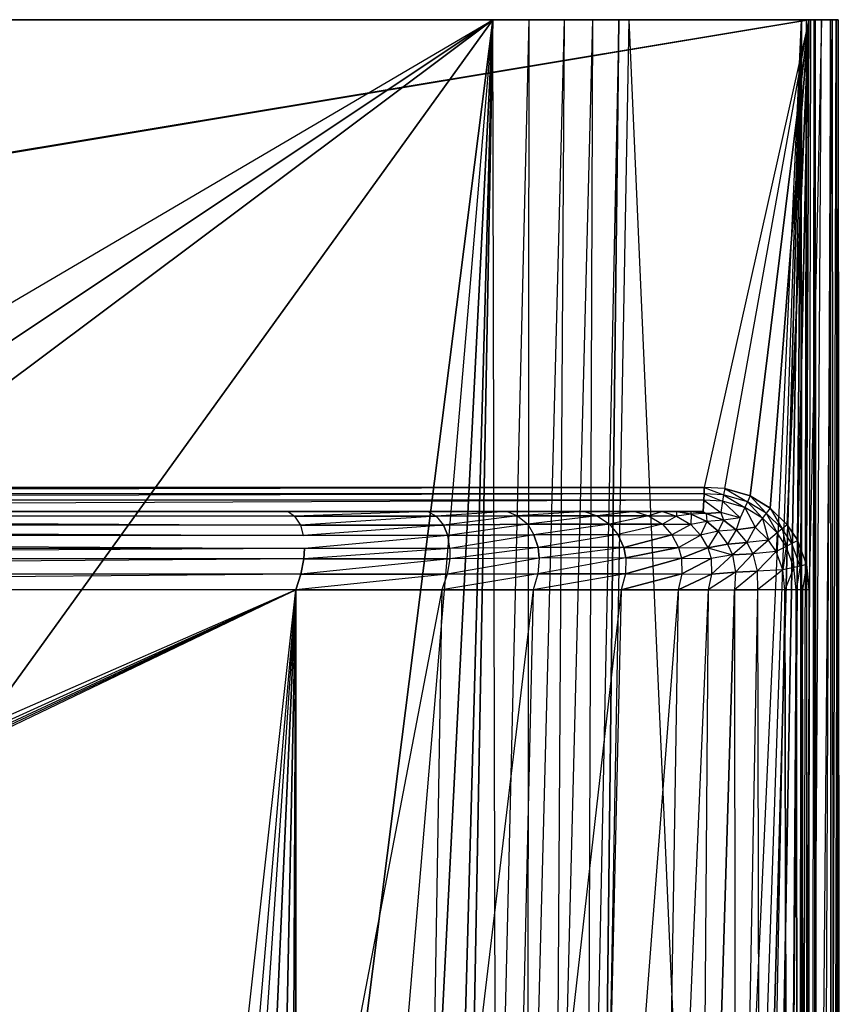
# Model space of a CAD drawing. Extents: x 0 to 0.7, y -0.465 to 0.
# Drawn here: x 0.507 to 0.7, y -0.233 to 0 of the extents above; entities that cross this region are included whole.
import ezdxf

# ---------------------------------------------------------------- set-up
doc = ezdxf.new("R2010")
doc.units = 0
doc.header["$MEASUREMENT"] = 0
for name, color, linetype in [('L0_BECKEN_N_8_1096_7_________1_', 7, 'Continuous'), ('L1_BECKEN_N_8_1096_7_________1_', 7, 'Continuous'), ('L2_BECKEN_N_8_1096_7_________1_', 7, 'Continuous'), ('L4_BECKEN_N_8_1096_7_________1_', 7, 'Continuous'), ('L5_BECKEN_N_8_1096_7_________1_', 7, 'Continuous'), ('L6_BECKEN_N_8_1096_7_________1_', 7, 'Continuous')]:
    doc.layers.add(name, color=color, linetype=linetype)

msp = doc.modelspace()

# ---------------------------------------------------------------- linework, layer by layer
at = {"layer": 'L0_BECKEN_N_8_1096_7_________1_', "color": 8}
for points, invisible_edges in [([(0.618606, 0), (0.087638, -0.311842), (0.081826, 0), (0.618606, 0)], 13), ([(0.087638, -0.311842), (0.618606, 0), (0.090942, -0.329622), (0.087638, -0.311842)], 10), ([(0.090942, -0.329622), (0.618606, 0), (0.099394, -0.345611), (0.090942, -0.329622)], 13), ([(0.099394, -0.345611), (0.618606, 0), (0.112226, -0.358354), (0.099394, -0.345611)], 10), ([(0.112226, -0.358354), (0.618606, 0), (0.128273, -0.366695), (0.112226, -0.358354)], 13), ([(0.128273, -0.366695), (0.618606, 0), (0.146076, -0.369876), (0.128273, -0.366695)], 10), ([(0.146076, -0.369876), (0.618606, 0), (0.350216, -0.371893), (0.146076, -0.369876)], 13), ([(0.350216, -0.371893), (0.618606, 0), (0.554355, -0.369876), (0.350216, -0.371893)], 10), ([(0.554355, -0.369876), (0.618606, 0), (0.572159, -0.366695), (0.554355, -0.369876)], 9), ([(0.572159, -0.366695), (0.618606, 0), (0.588205, -0.358354), (0.572159, -0.366695)], 10), ([(0.588205, -0.358354), (0.618606, 0), (0.601038, -0.345611), (0.588205, -0.358354)], 8), ([(0.601038, -0.345611), (0.618606, 0), (0.60949, -0.329622), (0.601038, -0.345611)], 8), ([(0.60949, -0.329622), (0.618606, 0), (0.612794, -0.311842), (0.60949, -0.329622)], 8), ([(0.619375, -0.323765, 0.004232), (0.612794, -0.311842), (0.618606, 0), (0.619375, -0.323765, 0.004232)], 12), ([(0.627122, 0, 0.003817), (0.619375, -0.323765, 0.004232), (0.618606, 0), (0.627122, 0, 0.003817)], 12), ([(0.627122, 0, 0.003817), (0.626723, -0.33756, 0.015331), (0.619375, -0.323765, 0.004232), (0.627122, 0, 0.003817)], 12), ([(0.635442, 0, 0.015949), (0.633245, -0.350287, 0.029969), (0.626723, -0.33756, 0.015331), (0.635442, 0, 0.015949)], 12), ([(0.627122, 0, 0.003817), (0.635442, 0, 0.015949), (0.626723, -0.33756, 0.015331), (0.627122, 0, 0.003817)], 12), ([(0.642102, 0, 0.031607), (0.640794, -0.365721, 0.052647), (0.633245, -0.350287, 0.029969), (0.642102, 0, 0.031607)], 12), ([(0.635442, 0, 0.015949), (0.642102, 0, 0.031607), (0.633245, -0.350287, 0.029969), (0.635442, 0, 0.015949)], 12), ([(0.648344, 0, 0.054561), (0.643992, -0.372337, 0.090015), (0.640794, -0.365721, 0.052647), (0.648344, 0, 0.054561)], 12), ([(0.642102, 0, 0.031607), (0.648344, 0, 0.054561), (0.640794, -0.365721, 0.052647), (0.642102, 0, 0.031607)], 12), ([(0.650703, 0, 0.090015), (0.643992, -0.372337, 0.090015), (0.648344, 0, 0.054561), (0.650703, 0, 0.090015)], 12)]:
    msp.add_3dface(points, dxfattribs=dict(at, invisible_edges=invisible_edges))
at = {"layer": 'L1_BECKEN_N_8_1096_7_________1_', "color": 8}
for points, invisible_edges in [([(0.698772, 0, 0.13373), (0.00166, 0, 0.13373), (0.000243, 0, 0.168109), (0.698772, 0, 0.13373)], 13), ([(0.698772, 0, 0.13373), (0.000243, 0, 0.168109), (0.700189, 0, 0.168109), (0.698772, 0, 0.13373)], 10), ([(0.700189, 0, 0.168109), (0.000243, 0, 0.168109), (0.000716, 0, 0.170697), (0.700189, 0, 0.168109)], 13), ([(0.700189, 0, 0.168109), (0.000716, 0, 0.170697), (0.699715, 0, 0.170697), (0.700189, 0, 0.168109)], 10), ([(0.699715, 0, 0.170697), (0.000716, 0, 0.170697), (0.002112, 0, 0.172888), (0.699715, 0, 0.170697)], 13), ([(0.694733, 0, 0.092718), (0.005699, 0, 0.092718), (0.00166, 0, 0.13373), (0.694733, 0, 0.092718)], 13), ([(0.694733, 0, 0.092718), (0.00166, 0, 0.13373), (0.698772, 0, 0.13373), (0.694733, 0, 0.092718)], 10), ([(0.699715, 0, 0.170697), (0.002112, 0, 0.172888), (0.69832, 0, 0.172888), (0.699715, 0, 0.170697)], 10), ([(0.69832, 0, 0.172888), (0.002112, 0, 0.172888), (0.004243, 0, 0.174403), (0.69832, 0, 0.172888)], 13), ([(0.69832, 0, 0.172888), (0.004243, 0, 0.174403), (0.696189, 0, 0.174403), (0.69832, 0, 0.172888)], 10), ([(0.696189, 0, 0.174403), (0.004243, 0, 0.174403), (0.007235, 0, 0.175011), (0.696189, 0, 0.174403)], 8), ([(0.694401, 0, 0.091613), (0.006031, 0, 0.091613), (0.005699, 0, 0.092718), (0.694401, 0, 0.091613)], 13), ([(0.694401, 0, 0.091613), (0.005699, 0, 0.092718), (0.694733, 0, 0.092718), (0.694401, 0, 0.091613)], 10), ([(0.693676, 0, 0.090715), (0.006756, 0, 0.090715), (0.006031, 0, 0.091613), (0.693676, 0, 0.090715)], 13), ([(0.693676, 0, 0.090715), (0.006031, 0, 0.091613), (0.694401, 0, 0.091613), (0.693676, 0, 0.090715)], 10), ([(0.692666, 0, 0.090157), (0.007766, 0, 0.090157), (0.006756, 0, 0.090715), (0.692666, 0, 0.090157)], 13), ([(0.692666, 0, 0.090157), (0.006756, 0, 0.090715), (0.693676, 0, 0.090715), (0.692666, 0, 0.090157)], 10), ([(0.696189, 0, 0.174403), (0.007235, 0, 0.175011), (0.693196, 0, 0.175012), (0.696189, 0, 0.174403)], 9), ([(0.049729, 0, 0.090023), (0.007766, 0, 0.090157), (0.650703, 0, 0.090023), (0.049729, 0, 0.090023)], 10), ([(0.692666, 0, 0.090157), (0.650703, 0, 0.090023), (0.007766, 0, 0.090157), (0.692666, 0, 0.090157)], 10), ([(0.648344, 0, 0.054561), (0.052088, 0, 0.054561), (0.049729, 0, 0.090023), (0.648344, 0, 0.054561)], 8), ([(0.648344, 0, 0.054561), (0.049729, 0, 0.090023), (0.650703, 0, 0.090023), (0.648344, 0, 0.054561)], 8), ([(0.642102, 0, 0.031607), (0.05833, 0, 0.031607), (0.052088, 0, 0.054561), (0.642102, 0, 0.031607)], 8), ([(0.642102, 0, 0.031607), (0.052088, 0, 0.054561), (0.648344, 0, 0.054561), (0.642102, 0, 0.031607)], 8), ([(0.635442, 0, 0.015949), (0.06499, 0, 0.015949), (0.05833, 0, 0.031607), (0.635442, 0, 0.015949)], 8), ([(0.635442, 0, 0.015949), (0.05833, 0, 0.031607), (0.642102, 0, 0.031607), (0.635442, 0, 0.015949)], 8), ([(0.627122, 0, 0.003817), (0.07331, 0, 0.003817), (0.06499, 0, 0.015949), (0.627122, 0, 0.003817)], 8), ([(0.627122, 0, 0.003817), (0.06499, 0, 0.015949), (0.635442, 0, 0.015949), (0.627122, 0, 0.003817)], 8), ([(0.07331, 0, 0.003817), (0.618606, 0), (0.081826, 0), (0.07331, 0, 0.003817)], 10), ([(0.618606, 0), (0.07331, 0, 0.003817), (0.627122, 0, 0.003817), (0.618606, 0)], 8), ([(0.650703, 0, 0.090023), (0.692666, 0, 0.090157), (0.691521, 0, 0.090021), (0.650703, 0, 0.090023)], 13)]:
    msp.add_3dface(points, dxfattribs=dict(at, invisible_edges=invisible_edges))
at = {"layer": 'L2_BECKEN_N_8_1096_7_________1_', "color": 8}
for points, invisible_edges in [([(0.670782, -0.456317, 0.090039), (0.643992, -0.373337, 0.090037), (0.650703, 0, 0.090033), (0.670782, -0.456317, 0.090039)], 10), ([(0.670782, -0.456317, 0.090039), (0.650703, 0, 0.090033), (0.691521, 0, 0.090035), (0.670782, -0.456317, 0.090039)], 13), ([(0.670782, -0.456317, 0.090039), (0.691521, 0, 0.090035), (0.675915, -0.455719, 0.090039), (0.670782, -0.456317, 0.090039)], 10), ([(0.675915, -0.455719, 0.090039), (0.691521, 0, 0.090035), (0.679112, -0.454683, 0.09004), (0.675915, -0.455719, 0.090039)], 8), ([(0.679112, -0.454683, 0.09004), (0.691521, 0, 0.090035), (0.683607, -0.452117, 0.09004), (0.679112, -0.454683, 0.09004)], 8), ([(0.683607, -0.452117, 0.09004), (0.691521, 0, 0.090035), (0.68802, -0.447577, 0.09004), (0.683607, -0.452117, 0.09004)], 8), ([(0.68802, -0.447577, 0.09004), (0.691521, 0, 0.090035), (0.69101, -0.441267, 0.09004), (0.68802, -0.447577, 0.09004)], 8), ([(0.69101, -0.441267, 0.09004), (0.691521, 0, 0.090035), (0.691763, -0.435723, 0.09004), (0.69101, -0.441267, 0.09004)], 10)]:
    msp.add_3dface(points, dxfattribs=dict(at, invisible_edges=invisible_edges))
at = {"layer": 'L4_BECKEN_N_8_1096_7_________1_', "color": 8}
for points, invisible_edges in [([(0.007235, 0, 0.175011), (0.02707, -0.110691, 0.175012), (0.693196, 0, 0.175012), (0.007235, 0, 0.175011)], 13), ([(0.693196, 0, 0.175012), (0.02707, -0.110691, 0.175012), (0.031888, -0.110463, 0.175012), (0.693196, 0, 0.175012)], 10), ([(0.693196, 0, 0.175012), (0.031888, -0.110463, 0.175012), (0.668544, -0.110463, 0.175013), (0.693196, 0, 0.175012)], 13), ([(0.693196, 0, 0.175012), (0.668544, -0.110463, 0.175013), (0.673362, -0.110691, 0.175013), (0.693196, 0, 0.175012)], 10), ([(0.693196, 0, 0.175012), (0.673362, -0.110691, 0.175013), (0.679366, -0.11242, 0.175013), (0.693196, 0, 0.175012)], 9), ([(0.693196, 0, 0.175012), (0.679366, -0.11242, 0.175013), (0.68412, -0.115347, 0.175013), (0.693196, 0, 0.175012)], 8), ([(0.693196, 0, 0.175012), (0.68412, -0.115347, 0.175013), (0.688101, -0.119265, 0.175013), (0.693196, 0, 0.175012)], 8), ([(0.693196, 0, 0.175012), (0.688101, -0.119265, 0.175013), (0.690605, -0.123006, 0.175013), (0.693196, 0, 0.175012)], 8), ([(0.693196, 0, 0.175012), (0.690605, -0.123006, 0.175013), (0.692657, -0.128671, 0.175013), (0.693196, 0, 0.175012)], 10), ([(0.693196, 0, 0.175012), (0.692657, -0.128671, 0.175013), (0.693297, -0.134629, 0.175013), (0.693196, 0, 0.175012)], 12)]:
    msp.add_3dface(points, dxfattribs=dict(at, invisible_edges=invisible_edges))
at = {"layer": 'L5_BECKEN_N_8_1096_7_________1_', "color": 8}
for points, invisible_edges in [([(0.692666, 0, 0.090157), (0.691763, -0.435723, 0.090019), (0.691521, 0, 0.090021), (0.692666, 0, 0.090157)], 13), ([(0.691763, -0.435723, 0.090019), (0.692666, 0, 0.090157), (0.692908, -0.4358, 0.090154), (0.691763, -0.435723, 0.090019)], 10), ([(0.693676, 0, 0.090715), (0.692908, -0.4358, 0.090154), (0.692666, 0, 0.090157), (0.693676, 0, 0.090715)], 13), ([(0.692908, -0.4358, 0.090154), (0.693676, 0, 0.090715), (0.693918, -0.435868, 0.090712), (0.692908, -0.4358, 0.090154)], 10), ([(0.693297, -0.134629, 0.175013), (0.696189, 0, 0.174403), (0.693196, 0, 0.175012), (0.693297, -0.134629, 0.175013)], 13), ([(0.696189, 0, 0.174403), (0.693297, -0.134629, 0.175013), (0.693439, -0.435867, 0.175013), (0.696189, 0, 0.174403)], 10), ([(0.696189, 0, 0.174403), (0.693439, -0.435867, 0.175013), (0.696431, -0.436067, 0.1744), (0.696189, 0, 0.174403)], 13), ([(0.694401, 0, 0.091613), (0.693918, -0.435868, 0.090712), (0.693676, 0, 0.090715), (0.694401, 0, 0.091613)], 10), ([(0.693918, -0.435868, 0.090712), (0.694401, 0, 0.091613), (0.694643, -0.435917, 0.09161), (0.693918, -0.435868, 0.090712)], 13), ([(0.694733, 0, 0.092718), (0.694643, -0.435917, 0.09161), (0.694401, 0, 0.091613), (0.694733, 0, 0.092718)], 10), ([(0.694643, -0.435917, 0.09161), (0.694733, 0, 0.092718), (0.694975, -0.43594, 0.092715), (0.694643, -0.435917, 0.09161)], 13), ([(0.698772, 0, 0.13373), (0.694975, -0.43594, 0.092715), (0.694733, 0, 0.092718), (0.698772, 0, 0.13373)], 10), ([(0.694975, -0.43594, 0.092715), (0.698772, 0, 0.13373), (0.699015, -0.436226, 0.133727), (0.694975, -0.43594, 0.092715)], 13), ([(0.696431, -0.436067, 0.1744), (0.69832, 0, 0.172888), (0.696189, 0, 0.174403), (0.696431, -0.436067, 0.1744)], 13), ([(0.69832, 0, 0.172888), (0.696431, -0.436067, 0.1744), (0.698562, -0.43621, 0.172886), (0.69832, 0, 0.172888)], 10), ([(0.698562, -0.43621, 0.172886), (0.699715, 0, 0.170697), (0.69832, 0, 0.172888), (0.698562, -0.43621, 0.172886)], 10), ([(0.699715, 0, 0.170697), (0.698562, -0.43621, 0.172886), (0.699958, -0.436303, 0.170694), (0.699715, 0, 0.170697)], 13), ([(0.700189, 0, 0.168109), (0.699015, -0.436226, 0.133727), (0.698772, 0, 0.13373), (0.700189, 0, 0.168109)], 10), ([(0.699015, -0.436226, 0.133727), (0.700189, 0, 0.168109), (0.700432, -0.436334, 0.168106), (0.699015, -0.436226, 0.133727)], 13), ([(0.699958, -0.436303, 0.170694), (0.700189, 0, 0.168109), (0.699715, 0, 0.170697), (0.699958, -0.436303, 0.170694)], 10), ([(0.700189, 0, 0.168109), (0.699958, -0.436303, 0.170694), (0.700432, -0.436334, 0.168106), (0.700189, 0, 0.168109)], 13), ([(0.03196, -0.111982, 0.174994), (0.668544, -0.110463, 0.175013), (0.031888, -0.110463, 0.175012), (0.03196, -0.111982, 0.174994)], 13), ([(0.668544, -0.110463, 0.175013), (0.03196, -0.111982, 0.174994), (0.668472, -0.111982, 0.174995), (0.668544, -0.110463, 0.175013)], 10), ([(0.673112, -0.112202, 0.174995), (0.668544, -0.110463, 0.175013), (0.668472, -0.111982, 0.174995), (0.673112, -0.112202, 0.174995)], 13), ([(0.668544, -0.110463, 0.175013), (0.673112, -0.112202, 0.174995), (0.673362, -0.110691, 0.175013), (0.668544, -0.110463, 0.175013)], 10), ([(0.678745, -0.113825, 0.174995), (0.673362, -0.110691, 0.175013), (0.673112, -0.112202, 0.174995), (0.678745, -0.113825, 0.174995)], 13), ([(0.673362, -0.110691, 0.175013), (0.678745, -0.113825, 0.174995), (0.679366, -0.11242, 0.175013), (0.673362, -0.110691, 0.175013)], 10), ([(0.032031, -0.113468, 0.174638), (0.668472, -0.111982, 0.174995), (0.03196, -0.111982, 0.174994), (0.032031, -0.113468, 0.174638)], 13), ([(0.668472, -0.111982, 0.174995), (0.032031, -0.113468, 0.174638), (0.668401, -0.113468, 0.174638), (0.668472, -0.111982, 0.174995)], 10), ([(0.032157, -0.116139, 0.173305), (0.668401, -0.113468, 0.174638), (0.032031, -0.113468, 0.174638), (0.032157, -0.116139, 0.173305)], 13), ([(0.668401, -0.113468, 0.174638), (0.032157, -0.116139, 0.173305), (0.668275, -0.116139, 0.173305), (0.668401, -0.113468, 0.174638)], 10), ([(0.672429, -0.116336, 0.173305), (0.668401, -0.113468, 0.174638), (0.668275, -0.116139, 0.173305), (0.672429, -0.116336, 0.173305)], 13), ([(0.672868, -0.11368, 0.174638), (0.668472, -0.111982, 0.174995), (0.668401, -0.113468, 0.174638), (0.672868, -0.11368, 0.174638)], 13), ([(0.668401, -0.113468, 0.174638), (0.672429, -0.116336, 0.173305), (0.672868, -0.11368, 0.174638), (0.668401, -0.113468, 0.174638)], 10), ([(0.668472, -0.111982, 0.174995), (0.672868, -0.11368, 0.174638), (0.673112, -0.112202, 0.174995), (0.668472, -0.111982, 0.174995)], 10), ([(0.677048, -0.117666, 0.173305), (0.672868, -0.11368, 0.174638), (0.672429, -0.116336, 0.173305), (0.677048, -0.117666, 0.173305)], 13), ([(0.678139, -0.115198, 0.174638), (0.673112, -0.112202, 0.174995), (0.672868, -0.11368, 0.174638), (0.678139, -0.115198, 0.174638)], 13), ([(0.672868, -0.11368, 0.174638), (0.677048, -0.117666, 0.173305), (0.678139, -0.115198, 0.174638), (0.672868, -0.11368, 0.174638)], 10), ([(0.673112, -0.112202, 0.174995), (0.678139, -0.115198, 0.174638), (0.678745, -0.113825, 0.174995), (0.673112, -0.112202, 0.174995)], 10), ([(0.682252, -0.11773, 0.174638), (0.678745, -0.113825, 0.174995), (0.678139, -0.115198, 0.174638), (0.682252, -0.11773, 0.174638)], 13), ([(0.683175, -0.116552, 0.174995), (0.679366, -0.11242, 0.175013), (0.678745, -0.113825, 0.174995), (0.683175, -0.116552, 0.174995)], 13), ([(0.678745, -0.113825, 0.174995), (0.682252, -0.11773, 0.174638), (0.683175, -0.116552, 0.174995), (0.678745, -0.113825, 0.174995)], 10), ([(0.679366, -0.11242, 0.175013), (0.683175, -0.116552, 0.174995), (0.68412, -0.115347, 0.175013), (0.679366, -0.11242, 0.175013)], 10), ([(0.571757, -0.117254, 0.088856), (0.130206, -0.116139, 0.091696), (0.128675, -0.117254, 0.088856), (0.571757, -0.117254, 0.088856)], 13), ([(0.130206, -0.116139, 0.091696), (0.571757, -0.117254, 0.088856), (0.570226, -0.116139, 0.091696), (0.130206, -0.116139, 0.091696)], 10), ([(0.603248, -0.116139, 0.09677), (0.570226, -0.116139, 0.091696), (0.571757, -0.117254, 0.088856), (0.603248, -0.116139, 0.09677)], 12), ([(0.603248, -0.116139, 0.09677), (0.571757, -0.117254, 0.088856), (0.605179, -0.117245, 0.09415), (0.603248, -0.116139, 0.09677)], 12), ([(0.622, -0.116139, 0.104811), (0.603248, -0.116139, 0.09677), (0.605179, -0.117245, 0.09415), (0.622, -0.116139, 0.104811)], 12), ([(0.622, -0.116139, 0.104811), (0.605179, -0.117245, 0.09415), (0.624435, -0.117158, 0.102625), (0.622, -0.116139, 0.104811)], 12), ([(0.640251, -0.116139, 0.119576), (0.622, -0.116139, 0.104811), (0.624435, -0.117158, 0.102625), (0.640251, -0.116139, 0.119576)], 12), ([(0.640251, -0.116139, 0.119576), (0.624435, -0.117158, 0.102625), (0.643211, -0.117147, 0.118145), (0.640251, -0.116139, 0.119576)], 12), ([(0.652149, -0.116139, 0.136468), (0.640251, -0.116139, 0.119576), (0.643211, -0.117147, 0.118145), (0.652149, -0.116139, 0.136468)], 12), ([(0.652149, -0.116139, 0.136468), (0.643211, -0.117147, 0.118145), (0.655368, -0.117156, 0.135755), (0.652149, -0.116139, 0.136468)], 12), ([(0.658683, -0.116139, 0.150172), (0.652149, -0.116139, 0.136468), (0.655368, -0.117156, 0.135755), (0.658683, -0.116139, 0.150172)], 12), ([(0.658683, -0.116139, 0.150172), (0.655368, -0.117156, 0.135755), (0.661981, -0.117201, 0.149947), (0.658683, -0.116139, 0.150172)], 12), ([(0.661993, -0.116139, 0.158268), (0.658683, -0.116139, 0.150172), (0.661981, -0.117201, 0.149947), (0.661993, -0.116139, 0.158268)], 12), ([(0.665454, -0.11677, 0.158946), (0.661993, -0.116139, 0.158268), (0.661981, -0.117201, 0.149947), (0.665454, -0.11677, 0.158946)], 12), ([(0.665303, -0.116139, 0.166364), (0.661993, -0.116139, 0.158268), (0.665454, -0.11677, 0.158946), (0.665303, -0.116139, 0.166364)], 12), ([(0.668275, -0.116139, 0.173305), (0.665303, -0.116139, 0.166364), (0.669019, -0.116608, 0.166897), (0.668275, -0.116139, 0.173305)], 12), ([(0.669019, -0.116608, 0.166897), (0.665303, -0.116139, 0.166364), (0.665454, -0.11677, 0.158946), (0.669019, -0.116608, 0.166897)], 12), ([(0.668275, -0.116139, 0.173305), (0.669019, -0.116608, 0.166897), (0.672429, -0.116336, 0.173305), (0.668275, -0.116139, 0.173305)], 12), ([(0.680593, -0.119848, 0.173305), (0.678139, -0.115198, 0.174638), (0.677048, -0.117666, 0.173305), (0.680593, -0.119848, 0.173305)], 13), ([(0.678139, -0.115198, 0.174638), (0.680593, -0.119848, 0.173305), (0.682252, -0.11773, 0.174638), (0.678139, -0.115198, 0.174638)], 10), ([(0.686924, -0.12024, 0.174995), (0.68412, -0.115347, 0.175013), (0.683175, -0.116552, 0.174995), (0.686924, -0.12024, 0.174995)], 13), ([(0.68412, -0.115347, 0.175013), (0.686924, -0.12024, 0.174995), (0.688101, -0.119265, 0.175013), (0.68412, -0.115347, 0.175013)], 10), ([(0.573123, -0.119336, 0.085797), (0.128675, -0.117254, 0.088856), (0.127308, -0.119336, 0.085796), (0.573123, -0.119336, 0.085797)], 13), ([(0.128675, -0.117254, 0.088856), (0.573123, -0.119336, 0.085797), (0.571757, -0.117254, 0.088856), (0.128675, -0.117254, 0.088856)], 10), ([(0.605179, -0.117245, 0.09415), (0.571757, -0.117254, 0.088856), (0.573123, -0.119336, 0.085797), (0.605179, -0.117245, 0.09415)], 12), ([(0.605179, -0.117245, 0.09415), (0.573123, -0.119336, 0.085797), (0.606967, -0.119321, 0.091284), (0.605179, -0.117245, 0.09415)], 12), ([(0.624435, -0.117158, 0.102625), (0.605179, -0.117245, 0.09415), (0.606967, -0.119321, 0.091284), (0.624435, -0.117158, 0.102625)], 12), ([(0.624435, -0.117158, 0.102625), (0.606967, -0.119321, 0.091284), (0.626818, -0.119162, 0.100192), (0.624435, -0.117158, 0.102625)], 12), ([(0.643211, -0.117147, 0.118145), (0.624435, -0.117158, 0.102625), (0.626818, -0.119162, 0.100192), (0.643211, -0.117147, 0.118145)], 12), ([(0.643211, -0.117147, 0.118145), (0.626818, -0.119162, 0.100192), (0.646183, -0.119142, 0.11646), (0.643211, -0.117147, 0.118145)], 12), ([(0.655368, -0.117156, 0.135755), (0.643211, -0.117147, 0.118145), (0.646183, -0.119142, 0.11646), (0.655368, -0.117156, 0.135755)], 12), ([(0.655368, -0.117156, 0.135755), (0.646183, -0.119142, 0.11646), (0.658649, -0.119159, 0.134794), (0.655368, -0.117156, 0.135755)], 12), ([(0.661981, -0.117201, 0.149947), (0.655368, -0.117156, 0.135755), (0.658649, -0.119159, 0.134794), (0.661981, -0.117201, 0.149947)], 12), ([(0.661981, -0.117201, 0.149947), (0.658649, -0.119159, 0.134794), (0.665362, -0.119239, 0.149462), (0.661981, -0.117201, 0.149947)], 12), ([(0.665454, -0.11677, 0.158946), (0.661981, -0.117201, 0.149947), (0.665362, -0.119239, 0.149462), (0.665454, -0.11677, 0.158946)], 12), ([(0.669153, -0.118456, 0.159653), (0.665454, -0.11677, 0.158946), (0.665362, -0.119239, 0.149462), (0.669153, -0.118456, 0.159653)], 12), ([(0.669153, -0.118456, 0.159653), (0.665362, -0.119239, 0.149462), (0.667656, -0.121701, 0.148845), (0.669153, -0.118456, 0.159653)], 12), ([(0.669019, -0.116608, 0.166897), (0.665454, -0.11677, 0.158946), (0.669153, -0.118456, 0.159653), (0.669019, -0.116608, 0.166897)], 12), ([(0.671835, -0.120778, 0.160146), (0.669153, -0.118456, 0.159653), (0.667656, -0.121701, 0.148845), (0.671835, -0.120778, 0.160146)], 12), ([(0.672429, -0.116336, 0.173305), (0.669019, -0.116608, 0.166897), (0.673058, -0.118161, 0.167456), (0.672429, -0.116336, 0.173305)], 12), ([(0.673058, -0.118161, 0.167456), (0.669019, -0.116608, 0.166897), (0.669153, -0.118456, 0.159653), (0.673058, -0.118161, 0.167456)], 12), ([(0.673058, -0.118161, 0.167456), (0.669153, -0.118456, 0.159653), (0.671835, -0.120778, 0.160146), (0.673058, -0.118161, 0.167456)], 12), ([(0.676058, -0.120431, 0.167849), (0.673058, -0.118161, 0.167456), (0.671835, -0.120778, 0.160146), (0.676058, -0.120431, 0.167849)], 12), ([(0.677048, -0.117666, 0.173305), (0.672429, -0.116336, 0.173305), (0.673058, -0.118161, 0.167456), (0.677048, -0.117666, 0.173305)], 12), ([(0.677048, -0.117666, 0.173305), (0.673058, -0.118161, 0.167456), (0.676058, -0.120431, 0.167849), (0.677048, -0.117666, 0.173305)], 12), ([(0.677048, -0.117666, 0.173305), (0.676058, -0.120431, 0.167849), (0.680593, -0.119848, 0.173305), (0.677048, -0.117666, 0.173305)], 12), ([(0.683702, -0.122908, 0.173305), (0.682252, -0.11773, 0.174638), (0.680593, -0.119848, 0.173305), (0.683702, -0.122908, 0.173305)], 13), ([(0.685772, -0.121194, 0.174638), (0.683175, -0.116552, 0.174995), (0.682252, -0.11773, 0.174638), (0.685772, -0.121194, 0.174638)], 13), ([(0.682252, -0.11773, 0.174638), (0.683702, -0.122908, 0.173305), (0.685772, -0.121194, 0.174638), (0.682252, -0.11773, 0.174638)], 10), ([(0.683175, -0.116552, 0.174995), (0.685772, -0.121194, 0.174638), (0.686924, -0.12024, 0.174995), (0.683175, -0.116552, 0.174995)], 10), ([(0.573822, -0.121815, 0.083551), (0.127308, -0.119336, 0.085796), (0.12661, -0.121815, 0.083551), (0.573822, -0.121815, 0.083551)], 13), ([(0.127308, -0.119336, 0.085796), (0.573822, -0.121815, 0.083551), (0.573123, -0.119336, 0.085797), (0.127308, -0.119336, 0.085796)], 10), ([(0.606967, -0.119321, 0.091284), (0.573123, -0.119336, 0.085797), (0.573822, -0.121815, 0.083551), (0.606967, -0.119321, 0.091284)], 12), ([(0.607964, -0.121797, 0.089136), (0.606967, -0.119321, 0.091284), (0.573822, -0.121815, 0.083551), (0.607964, -0.121797, 0.089136)], 12), ([(0.626818, -0.119162, 0.100192), (0.606967, -0.119321, 0.091284), (0.607964, -0.121797, 0.089136), (0.626818, -0.119162, 0.100192)], 12), ([(0.626818, -0.119162, 0.100192), (0.607964, -0.121797, 0.089136), (0.628305, -0.121609, 0.098324), (0.626818, -0.119162, 0.100192)], 12), ([(0.646183, -0.119142, 0.11646), (0.626818, -0.119162, 0.100192), (0.628305, -0.121609, 0.098324), (0.646183, -0.119142, 0.11646)], 12), ([(0.646183, -0.119142, 0.11646), (0.628305, -0.121609, 0.098324), (0.648129, -0.121586, 0.115071), (0.646183, -0.119142, 0.11646)], 12), ([(0.658649, -0.119159, 0.134794), (0.646183, -0.119142, 0.11646), (0.648129, -0.121586, 0.115071), (0.658649, -0.119159, 0.134794)], 12), ([(0.658649, -0.119159, 0.134794), (0.648129, -0.121586, 0.115071), (0.660853, -0.121606, 0.133882), (0.658649, -0.119159, 0.134794)], 12), ([(0.665362, -0.119239, 0.149462), (0.658649, -0.119159, 0.134794), (0.660853, -0.121606, 0.133882), (0.665362, -0.119239, 0.149462)], 12), ([(0.665362, -0.119239, 0.149462), (0.660853, -0.121606, 0.133882), (0.667656, -0.121701, 0.148845), (0.665362, -0.119239, 0.149462)], 12), ([(0.671835, -0.120778, 0.160146), (0.667656, -0.121701, 0.148845), (0.669373, -0.124744, 0.148063), (0.671835, -0.120778, 0.160146)], 12), ([(0.671835, -0.120778, 0.160146), (0.669373, -0.124744, 0.148063), (0.674033, -0.12383, 0.16053), (0.671835, -0.120778, 0.160146)], 12), ([(0.676058, -0.120431, 0.167849), (0.671835, -0.120778, 0.160146), (0.674033, -0.12383, 0.16053), (0.676058, -0.120431, 0.167849)], 12), ([(0.676058, -0.120431, 0.167849), (0.674033, -0.12383, 0.16053), (0.678593, -0.123485, 0.168158), (0.676058, -0.120431, 0.167849)], 12), ([(0.680593, -0.119848, 0.173305), (0.676058, -0.120431, 0.167849), (0.678593, -0.123485, 0.168158), (0.680593, -0.119848, 0.173305)], 12), ([(0.683702, -0.122908, 0.173305), (0.680593, -0.119848, 0.173305), (0.678593, -0.123485, 0.168158), (0.683702, -0.122908, 0.173305)], 12), ([(0.6879, -0.124374, 0.174638), (0.686924, -0.12024, 0.174995), (0.685772, -0.121194, 0.174638), (0.6879, -0.124374, 0.174638)], 13), ([(0.689237, -0.123698, 0.174995), (0.688101, -0.119265, 0.175013), (0.686924, -0.12024, 0.174995), (0.689237, -0.123698, 0.174995)], 13), ([(0.686924, -0.12024, 0.174995), (0.6879, -0.124374, 0.174638), (0.689237, -0.123698, 0.174995), (0.686924, -0.12024, 0.174995)], 10), ([(0.688101, -0.119265, 0.175013), (0.689237, -0.123698, 0.174995), (0.690605, -0.123006, 0.175013), (0.688101, -0.119265, 0.175013)], 10), ([(0.574088, -0.124857, 0.081683), (0.12661, -0.121815, 0.083551), (0.126344, -0.124857, 0.081682), (0.574088, -0.124857, 0.081683)], 13), ([(0.12661, -0.121815, 0.083551), (0.574088, -0.124857, 0.081683), (0.573822, -0.121815, 0.083551), (0.12661, -0.121815, 0.083551)], 10), ([(0.574088, -0.124857, 0.081683), (0.607964, -0.121797, 0.089136), (0.573822, -0.121815, 0.083551), (0.574088, -0.124857, 0.081683)], 13), ([(0.607964, -0.121797, 0.089136), (0.574088, -0.124857, 0.081683), (0.608467, -0.124839, 0.087301), (0.607964, -0.121797, 0.089136)], 10), ([(0.608467, -0.124839, 0.087301), (0.628305, -0.121609, 0.098324), (0.607964, -0.121797, 0.089136), (0.608467, -0.124839, 0.087301)], 13), ([(0.628305, -0.121609, 0.098324), (0.608467, -0.124839, 0.087301), (0.629273, -0.124653, 0.096684), (0.628305, -0.121609, 0.098324)], 10), ([(0.648129, -0.121586, 0.115071), (0.628305, -0.121609, 0.098324), (0.629273, -0.124653, 0.096684), (0.648129, -0.121586, 0.115071)], 12), ([(0.649507, -0.12463, 0.113756), (0.648129, -0.121586, 0.115071), (0.629273, -0.124653, 0.096684), (0.649507, -0.12463, 0.113756)], 12), ([(0.648129, -0.121586, 0.115071), (0.649507, -0.12463, 0.113756), (0.660853, -0.121606, 0.133882), (0.648129, -0.121586, 0.115071)], 12), ([(0.660853, -0.121606, 0.133882), (0.649507, -0.12463, 0.113756), (0.662477, -0.12465, 0.13291), (0.660853, -0.121606, 0.133882)], 12), ([(0.662477, -0.12465, 0.13291), (0.667656, -0.121701, 0.148845), (0.660853, -0.121606, 0.133882), (0.662477, -0.12465, 0.13291)], 10), ([(0.667656, -0.121701, 0.148845), (0.662477, -0.12465, 0.13291), (0.669373, -0.124744, 0.148063), (0.667656, -0.121701, 0.148845)], 13), ([(0.683702, -0.122908, 0.173305), (0.678593, -0.123485, 0.168158), (0.679978, -0.126098, 0.168308), (0.683702, -0.122908, 0.173305)], 12), ([(0.685496, -0.125589, 0.173305), (0.683702, -0.122908, 0.173305), (0.679978, -0.126098, 0.168308), (0.685496, -0.125589, 0.173305)], 12), ([(0.685496, -0.125589, 0.173305), (0.685772, -0.121194, 0.174638), (0.683702, -0.122908, 0.173305), (0.685496, -0.125589, 0.173305)], 13), ([(0.685772, -0.121194, 0.174638), (0.685496, -0.125589, 0.173305), (0.6879, -0.124374, 0.174638), (0.685772, -0.121194, 0.174638)], 10), ([(0.691163, -0.129012, 0.174995), (0.690605, -0.123006, 0.175013), (0.689237, -0.123698, 0.174995), (0.691163, -0.129012, 0.174995)], 13), ([(0.690605, -0.123006, 0.175013), (0.691163, -0.129012, 0.174995), (0.692657, -0.128671, 0.175013), (0.690605, -0.123006, 0.175013)], 10), ([(0.126466, -0.127305, 0.080685), (0.574088, -0.124857, 0.081683), (0.126344, -0.124857, 0.081682), (0.126466, -0.127305, 0.080685)], 13), ([(0.574088, -0.124857, 0.081683), (0.126466, -0.127305, 0.080685), (0.573965, -0.127305, 0.080685), (0.574088, -0.124857, 0.081683)], 10), ([(0.608467, -0.124839, 0.087301), (0.574088, -0.124857, 0.081683), (0.573965, -0.127305, 0.080685), (0.608467, -0.124839, 0.087301)], 12), ([(0.608467, -0.124839, 0.087301), (0.573965, -0.127305, 0.080685), (0.608461, -0.127289, 0.086281), (0.608467, -0.124839, 0.087301)], 12), ([(0.629273, -0.124653, 0.096684), (0.608467, -0.124839, 0.087301), (0.608461, -0.127289, 0.086281), (0.629273, -0.124653, 0.096684)], 12), ([(0.629562, -0.127127, 0.095736), (0.629273, -0.124653, 0.096684), (0.608461, -0.127289, 0.086281), (0.629562, -0.127127, 0.095736)], 12), ([(0.649507, -0.12463, 0.113756), (0.629273, -0.124653, 0.096684), (0.629562, -0.127127, 0.095736), (0.649507, -0.12463, 0.113756)], 12), ([(0.650039, -0.127107, 0.112921), (0.649507, -0.12463, 0.113756), (0.629562, -0.127127, 0.095736), (0.650039, -0.127107, 0.112921)], 12), ([(0.649507, -0.12463, 0.113756), (0.650039, -0.127107, 0.112921), (0.662477, -0.12465, 0.13291), (0.649507, -0.12463, 0.113756)], 12), ([(0.662477, -0.12465, 0.13291), (0.650039, -0.127107, 0.112921), (0.663167, -0.127124, 0.132212), (0.662477, -0.12465, 0.13291)], 12), ([(0.662477, -0.12465, 0.13291), (0.663167, -0.127124, 0.132212), (0.669373, -0.124744, 0.148063), (0.662477, -0.12465, 0.13291)], 12), ([(0.669373, -0.124744, 0.148063), (0.663167, -0.127124, 0.132212), (0.670128, -0.127206, 0.147418), (0.669373, -0.124744, 0.148063)], 12), ([(0.669373, -0.124744, 0.148063), (0.675177, -0.126402, 0.160712), (0.674033, -0.12383, 0.16053), (0.669373, -0.124744, 0.148063)], 10), ([(0.675177, -0.126402, 0.160712), (0.669373, -0.124744, 0.148063), (0.670128, -0.127206, 0.147418), (0.675177, -0.126402, 0.160712)], 13), ([(0.678593, -0.123485, 0.168158), (0.674033, -0.12383, 0.16053), (0.675177, -0.126402, 0.160712), (0.678593, -0.123485, 0.168158)], 12), ([(0.678593, -0.123485, 0.168158), (0.675177, -0.126402, 0.160712), (0.679978, -0.126098, 0.168308), (0.678593, -0.123485, 0.168158)], 12), ([(0.687079, -0.129945, 0.173305), (0.6879, -0.124374, 0.174638), (0.685496, -0.125589, 0.173305), (0.687079, -0.129945, 0.173305)], 13), ([(0.6879, -0.124374, 0.174638), (0.687079, -0.129945, 0.173305), (0.689704, -0.129345, 0.174638), (0.6879, -0.124374, 0.174638)], 10), ([(0.689704, -0.129345, 0.174638), (0.689237, -0.123698, 0.174995), (0.6879, -0.124374, 0.174638), (0.689704, -0.129345, 0.174638)], 13), ([(0.689237, -0.123698, 0.174995), (0.689704, -0.129345, 0.174638), (0.691163, -0.129012, 0.174995), (0.689237, -0.123698, 0.174995)], 10), ([(0.127183, -0.130962, 0.079983), (0.573965, -0.127305, 0.080685), (0.126466, -0.127305, 0.080685), (0.127183, -0.130962, 0.079983)], 13), ([(0.573965, -0.127305, 0.080685), (0.127183, -0.130962, 0.079983), (0.573249, -0.130962, 0.079983), (0.573965, -0.127305, 0.080685)], 10), ([(0.608461, -0.127289, 0.086281), (0.573965, -0.127305, 0.080685), (0.573249, -0.130962, 0.079983), (0.608461, -0.127289, 0.086281)], 12), ([(0.608461, -0.127289, 0.086281), (0.573249, -0.130962, 0.079983), (0.607803, -0.130952, 0.085469), (0.608461, -0.127289, 0.086281)], 12), ([(0.629562, -0.127127, 0.095736), (0.608461, -0.127289, 0.086281), (0.607803, -0.130952, 0.085469), (0.629562, -0.127127, 0.095736)], 12), ([(0.629562, -0.127127, 0.095736), (0.607803, -0.130952, 0.085469), (0.629226, -0.130855, 0.094898), (0.629562, -0.127127, 0.095736)], 12), ([(0.650039, -0.127107, 0.112921), (0.629562, -0.127127, 0.095736), (0.629226, -0.130855, 0.094898), (0.650039, -0.127107, 0.112921)], 12), ([(0.650039, -0.127107, 0.112921), (0.629226, -0.130855, 0.094898), (0.649929, -0.130843, 0.112017), (0.650039, -0.127107, 0.112921)], 12), ([(0.650039, -0.127107, 0.112921), (0.649929, -0.130843, 0.112017), (0.663167, -0.127124, 0.132212), (0.650039, -0.127107, 0.112921)], 12), ([(0.663167, -0.127124, 0.132212), (0.649929, -0.130843, 0.112017), (0.663231, -0.130854, 0.131293), (0.663167, -0.127124, 0.132212)], 12), ([(0.663167, -0.127124, 0.132212), (0.663231, -0.130854, 0.131293), (0.670128, -0.127206, 0.147418), (0.663167, -0.127124, 0.132212)], 12), ([(0.670128, -0.127206, 0.147418), (0.663231, -0.130854, 0.131293), (0.670273, -0.130903, 0.146424), (0.670128, -0.127206, 0.147418)], 12), ([(0.675177, -0.126402, 0.160712), (0.670128, -0.127206, 0.147418), (0.670273, -0.130903, 0.146424), (0.675177, -0.126402, 0.160712)], 12), ([(0.675177, -0.126402, 0.160712), (0.670273, -0.130903, 0.146424), (0.675915, -0.130426, 0.160787), (0.675177, -0.126402, 0.160712)], 12), ([(0.679978, -0.126098, 0.168308), (0.675177, -0.126402, 0.160712), (0.675915, -0.130426, 0.160787), (0.679978, -0.126098, 0.168308)], 12), ([(0.679978, -0.126098, 0.168308), (0.675915, -0.130426, 0.160787), (0.681028, -0.130246, 0.168378), (0.679978, -0.126098, 0.168308)], 12), ([(0.685496, -0.125589, 0.173305), (0.679978, -0.126098, 0.168308), (0.681028, -0.130246, 0.168378), (0.685496, -0.125589, 0.173305)], 12), ([(0.687079, -0.129945, 0.173305), (0.685496, -0.125589, 0.173305), (0.681028, -0.130246, 0.168378), (0.687079, -0.129945, 0.173305)], 12), ([(0.687079, -0.129945, 0.173305), (0.681028, -0.130246, 0.168378), (0.681079, -0.134629, 0.168298), (0.687079, -0.129945, 0.173305)], 12), ([(0.687582, -0.134629, 0.173305), (0.687079, -0.129945, 0.173305), (0.681079, -0.134629, 0.168298), (0.687582, -0.134629, 0.173305)], 12), ([(0.687582, -0.134629, 0.173305), (0.689704, -0.129345, 0.174638), (0.687079, -0.129945, 0.173305), (0.687582, -0.134629, 0.173305)], 13), ([(0.689704, -0.129345, 0.174638), (0.687582, -0.134629, 0.173305), (0.690272, -0.134629, 0.174638), (0.689704, -0.129345, 0.174638)], 10), ([(0.690272, -0.134629, 0.174638), (0.691163, -0.129012, 0.174995), (0.689704, -0.129345, 0.174638), (0.690272, -0.134629, 0.174638)], 13), ([(0.691163, -0.129012, 0.174995), (0.690272, -0.134629, 0.174638), (0.691767, -0.134629, 0.174995), (0.691163, -0.129012, 0.174995)], 10), ([(0.691767, -0.134629, 0.174995), (0.692657, -0.128671, 0.175013), (0.691163, -0.129012, 0.174995), (0.691767, -0.134629, 0.174995)], 13), ([(0.692657, -0.128671, 0.175013), (0.691767, -0.134629, 0.174995), (0.693297, -0.134629, 0.175013), (0.692657, -0.128671, 0.175013)], 10), ([(0.128417, -0.134629, 0.080053), (0.573249, -0.130962, 0.079983), (0.127183, -0.130962, 0.079983), (0.128417, -0.134629, 0.080053)], 13), ([(0.573249, -0.130962, 0.079983), (0.128417, -0.134629, 0.080053), (0.572015, -0.134629, 0.080054), (0.573249, -0.130962, 0.079983)], 10), ([(0.607803, -0.130952, 0.085469), (0.573249, -0.130962, 0.079983), (0.572015, -0.134629, 0.080054), (0.607803, -0.130952, 0.085469)], 12), ([(0.607803, -0.130952, 0.085469), (0.572015, -0.134629, 0.080054), (0.606515, -0.134629, 0.085354), (0.607803, -0.130952, 0.085469)], 12), ([(0.629226, -0.130855, 0.094898), (0.607803, -0.130952, 0.085469), (0.606515, -0.134629, 0.085354), (0.629226, -0.130855, 0.094898)], 12), ([(0.629226, -0.130855, 0.094898), (0.606515, -0.134629, 0.085354), (0.628141, -0.134629, 0.094628), (0.629226, -0.130855, 0.094898)], 12), ([(0.649929, -0.130843, 0.112017), (0.629226, -0.130855, 0.094898), (0.628141, -0.134629, 0.094628), (0.649929, -0.130843, 0.112017)], 12), ([(0.649929, -0.130843, 0.112017), (0.628141, -0.134629, 0.094628), (0.648935, -0.134629, 0.111451), (0.649929, -0.130843, 0.112017)], 12), ([(0.649929, -0.130843, 0.112017), (0.648935, -0.134629, 0.111451), (0.663231, -0.130854, 0.131293), (0.649929, -0.130843, 0.112017)], 12), ([(0.663231, -0.130854, 0.131293), (0.648935, -0.134629, 0.111451), (0.662352, -0.134629, 0.1305), (0.663231, -0.130854, 0.131293)], 12), ([(0.663231, -0.130854, 0.131293), (0.662352, -0.134629, 0.1305), (0.670273, -0.130903, 0.146424), (0.663231, -0.130854, 0.131293)], 12), ([(0.670273, -0.130903, 0.146424), (0.662352, -0.134629, 0.1305), (0.669459, -0.134629, 0.145405), (0.670273, -0.130903, 0.146424)], 12), ([(0.675915, -0.130426, 0.160787), (0.670273, -0.130903, 0.146424), (0.669459, -0.134629, 0.145405), (0.675915, -0.130426, 0.160787)], 12), ([(0.675915, -0.130426, 0.160787), (0.669459, -0.134629, 0.145405), (0.6757, -0.134629, 0.160669), (0.675915, -0.130426, 0.160787)], 12), ([(0.681028, -0.130246, 0.168378), (0.675915, -0.130426, 0.160787), (0.6757, -0.134629, 0.160669), (0.681028, -0.130246, 0.168378)], 12), ([(0.681028, -0.130246, 0.168378), (0.6757, -0.134629, 0.160669), (0.681079, -0.134629, 0.168298), (0.681028, -0.130246, 0.168378)], 12), ([(0.128417, -0.134629, 0.080053), (0.129176, -0.320518, 0.080053), (0.572015, -0.134629, 0.080054), (0.128417, -0.134629, 0.080053)], 10), ([(0.572015, -0.134629, 0.080054), (0.129176, -0.320518, 0.080053), (0.132372, -0.327266, 0.080053), (0.572015, -0.134629, 0.080054)], 13), ([(0.572015, -0.134629, 0.080054), (0.132372, -0.327266, 0.080053), (0.137132, -0.332161, 0.080053), (0.572015, -0.134629, 0.080054)], 10), ([(0.572015, -0.134629, 0.080054), (0.137132, -0.332161, 0.080053), (0.141996, -0.334938, 0.080053), (0.572015, -0.134629, 0.080054)], 13), ([(0.572015, -0.134629, 0.080054), (0.141996, -0.334938, 0.080053), (0.145532, -0.336084, 0.080053), (0.572015, -0.134629, 0.080054)], 10), ([(0.572015, -0.134629, 0.080054), (0.145532, -0.336084, 0.080053), (0.150932, -0.336714, 0.080053), (0.572015, -0.134629, 0.080054)], 13), ([(0.572015, -0.134629, 0.080054), (0.150932, -0.336714, 0.080053), (0.549499, -0.336714, 0.080054), (0.572015, -0.134629, 0.080054)], 10), ([(0.572015, -0.134629, 0.080054), (0.549499, -0.336714, 0.080054), (0.554899, -0.336084, 0.080054), (0.572015, -0.134629, 0.080054)], 13), ([(0.572015, -0.134629, 0.080054), (0.554899, -0.336084, 0.080054), (0.558436, -0.334938, 0.080054), (0.572015, -0.134629, 0.080054)], 12), ([(0.572015, -0.134629, 0.080054), (0.558436, -0.334938, 0.080054), (0.5633, -0.332161, 0.080054), (0.572015, -0.134629, 0.080054)], 8), ([(0.572015, -0.134629, 0.080054), (0.5633, -0.332161, 0.080054), (0.568059, -0.327266, 0.080054), (0.572015, -0.134629, 0.080054)], 8), ([(0.572015, -0.134629, 0.080054), (0.568059, -0.327266, 0.080054), (0.571256, -0.320518, 0.080054), (0.572015, -0.134629, 0.080054)], 8), ([(0.572015, -0.134629, 0.080054), (0.571256, -0.320518, 0.080054), (0.57206, -0.314603, 0.080054), (0.572015, -0.134629, 0.080054)], 8), ([(0.606515, -0.134629, 0.085354), (0.572015, -0.134629, 0.080054), (0.57206, -0.314603, 0.080054), (0.606515, -0.134629, 0.085354)], 12), ([(0.606515, -0.134629, 0.085354), (0.57206, -0.314603, 0.080054), (0.602983, -0.343838, 0.085354), (0.606515, -0.134629, 0.085354)], 12), ([(0.628141, -0.134629, 0.094628), (0.602983, -0.343838, 0.085354), (0.62286, -0.362883, 0.094628), (0.628141, -0.134629, 0.094628)], 12), ([(0.628141, -0.134629, 0.094628), (0.606515, -0.134629, 0.085354), (0.602983, -0.343838, 0.085354), (0.628141, -0.134629, 0.094628)], 12), ([(0.648935, -0.134629, 0.111451), (0.62286, -0.362883, 0.094628), (0.643205, -0.382995, 0.111451), (0.648935, -0.134629, 0.111451)], 12), ([(0.648935, -0.134629, 0.111451), (0.628141, -0.134629, 0.094628), (0.62286, -0.362883, 0.094628), (0.648935, -0.134629, 0.111451)], 12), ([(0.662352, -0.134629, 0.1305), (0.643205, -0.382995, 0.111451), (0.658138, -0.398606, 0.1305), (0.662352, -0.134629, 0.1305)], 12), ([(0.662352, -0.134629, 0.1305), (0.648935, -0.134629, 0.111451), (0.643205, -0.382995, 0.111451), (0.662352, -0.134629, 0.1305)], 12), ([(0.669459, -0.134629, 0.145405), (0.658138, -0.398606, 0.1305), (0.667295, -0.408695, 0.145405), (0.669459, -0.134629, 0.145405)], 12), ([(0.669459, -0.134629, 0.145405), (0.662352, -0.134629, 0.1305), (0.658138, -0.398606, 0.1305), (0.669459, -0.134629, 0.145405)], 12), ([(0.6757, -0.134629, 0.160669), (0.667295, -0.408695, 0.145405), (0.67593, -0.418422, 0.160669), (0.6757, -0.134629, 0.160669)], 12), ([(0.669459, -0.134629, 0.145405), (0.667295, -0.408695, 0.145405), (0.6757, -0.134629, 0.160669), (0.669459, -0.134629, 0.145405)], 12), ([(0.681079, -0.134629, 0.168298), (0.6757, -0.134629, 0.160669), (0.67593, -0.418422, 0.160669), (0.681079, -0.134629, 0.168298)], 12), ([(0.681079, -0.134629, 0.168298), (0.67593, -0.418422, 0.160669), (0.681915, -0.424678, 0.168298), (0.681079, -0.134629, 0.168298)], 12), ([(0.687582, -0.134629, 0.173305), (0.681079, -0.134629, 0.168298), (0.681915, -0.424678, 0.168298), (0.687582, -0.134629, 0.173305)], 12), ([(0.68823, -0.430899, 0.173307), (0.687582, -0.134629, 0.173305), (0.681915, -0.424678, 0.168298), (0.68823, -0.430899, 0.173307)], 12), ([(0.690272, -0.134629, 0.174638), (0.687582, -0.134629, 0.173305), (0.68823, -0.430899, 0.173307), (0.690272, -0.134629, 0.174638)], 12), ([(0.690724, -0.4333, 0.17464), (0.690272, -0.134629, 0.174638), (0.68823, -0.430899, 0.173307), (0.690724, -0.4333, 0.17464)], 12), ([(0.691767, -0.134629, 0.174995), (0.690272, -0.134629, 0.174638), (0.690724, -0.4333, 0.17464), (0.691767, -0.134629, 0.174995)], 12), ([(0.692073, -0.434578, 0.174995), (0.691767, -0.134629, 0.174995), (0.690724, -0.4333, 0.17464), (0.692073, -0.434578, 0.174995)], 12), ([(0.692073, -0.434578, 0.174995), (0.693297, -0.134629, 0.175013), (0.691767, -0.134629, 0.174995), (0.692073, -0.434578, 0.174995)], 13), ([(0.693297, -0.134629, 0.175013), (0.692073, -0.434578, 0.174995), (0.693439, -0.435867, 0.175013), (0.693297, -0.134629, 0.175013)], 10)]:
    msp.add_3dface(points, dxfattribs=dict(at, invisible_edges=invisible_edges))
at = {"layer": 'L6_BECKEN_N_8_1096_7_________1_', "color": 8}
for points, invisible_edges in [([(0.038439, -0.116139, 0.158268), (0.661993, -0.116139, 0.158268), (0.032157, -0.116139, 0.173305), (0.038439, -0.116139, 0.158268)], 8), ([(0.032157, -0.116139, 0.173305), (0.661993, -0.116139, 0.158268), (0.668275, -0.116139, 0.173305), (0.032157, -0.116139, 0.173305)], 8), ([(0.041749, -0.116139, 0.150172), (0.658683, -0.116139, 0.150172), (0.038439, -0.116139, 0.158268), (0.041749, -0.116139, 0.150172)], 8), ([(0.038439, -0.116139, 0.158268), (0.658683, -0.116139, 0.150172), (0.661993, -0.116139, 0.158268), (0.038439, -0.116139, 0.158268)], 8), ([(0.048283, -0.116139, 0.136468), (0.652149, -0.116139, 0.136468), (0.041749, -0.116139, 0.150172), (0.048283, -0.116139, 0.136468)], 13), ([(0.041749, -0.116139, 0.150172), (0.652149, -0.116139, 0.136468), (0.658683, -0.116139, 0.150172), (0.041749, -0.116139, 0.150172)], 12), ([(0.060181, -0.116139, 0.119576), (0.640251, -0.116139, 0.119576), (0.048283, -0.116139, 0.136468), (0.060181, -0.116139, 0.119576)], 13), ([(0.048283, -0.116139, 0.136468), (0.640251, -0.116139, 0.119576), (0.652149, -0.116139, 0.136468), (0.048283, -0.116139, 0.136468)], 10), ([(0.078432, -0.116139, 0.104811), (0.622, -0.116139, 0.104811), (0.060181, -0.116139, 0.119576), (0.078432, -0.116139, 0.104811)], 13), ([(0.060181, -0.116139, 0.119576), (0.622, -0.116139, 0.104811), (0.640251, -0.116139, 0.119576), (0.060181, -0.116139, 0.119576)], 10), ([(0.097184, -0.116139, 0.096769), (0.603248, -0.116139, 0.09677), (0.078432, -0.116139, 0.104811), (0.097184, -0.116139, 0.096769)], 13), ([(0.078432, -0.116139, 0.104811), (0.603248, -0.116139, 0.09677), (0.622, -0.116139, 0.104811), (0.078432, -0.116139, 0.104811)], 10), ([(0.570226, -0.116139, 0.091696), (0.097184, -0.116139, 0.096769), (0.130206, -0.116139, 0.091696), (0.570226, -0.116139, 0.091696)], 13), ([(0.097184, -0.116139, 0.096769), (0.570226, -0.116139, 0.091696), (0.603248, -0.116139, 0.09677), (0.097184, -0.116139, 0.096769)], 10)]:
    msp.add_3dface(points, dxfattribs=dict(at, invisible_edges=invisible_edges))

doc.saveas('drawing.dxf')
